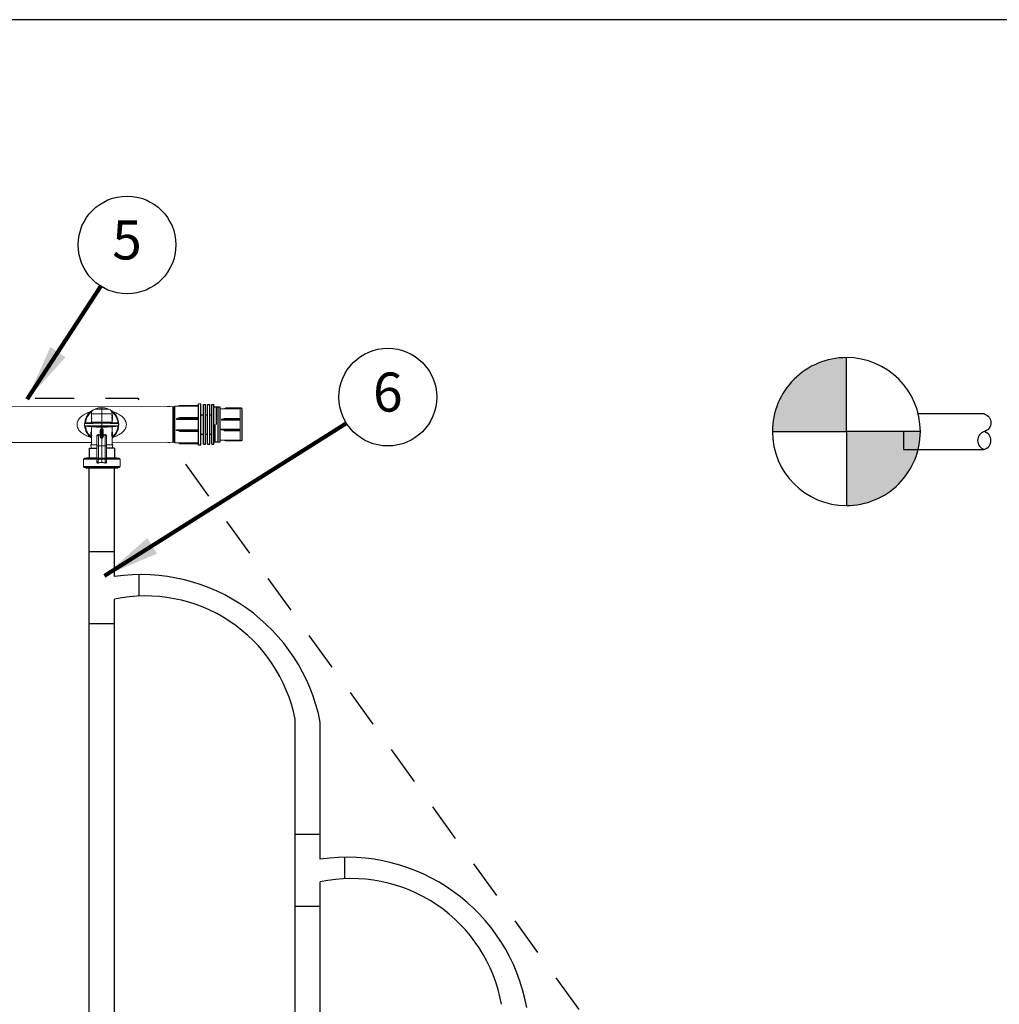
# Model space of a CAD drawing. Extents: x -8.6 to 9.7, y -5.7 to 8.4.
# Drawn here: x -5.4 to -2.3, y 5.3 to 8.4 of the extents above; entities that cross this region are included whole.
import ezdxf
from ezdxf.enums import TextEntityAlignment as Align

# ---------------------------------------------------------------- set-up
doc = ezdxf.new("R2010")
doc.units = 0
doc.header["$MEASUREMENT"] = 0
doc.linetypes.add('HIDDEN2', pattern=[0.1875, 0.125, -0.0625])
doc.layers.get('0').update_dxf_attribs({"linetype": 'CONTINUOUS'})
for name, color, linetype in [('driplines', 35, 'CONTINUOUS'), ('hidden', 7, 'HIDDEN2'), ('image', 7, 'CONTINUOUS'), ('text_bubbles', 6, 'CONTINUOUS'), ('title', 4, 'CONTINUOUS')]:
    doc.layers.add(name, color=color, linetype=linetype)
doc.styles.add('Arial', font='arial.ttf')
doc.styles.add('L100', font='romans.shx', dxfattribs={"height": 0.1})
doc.styles.add('L200', font='arial.ttf', dxfattribs={"height": 0.2})
doc.styles.add('L80', font='ROMANS', dxfattribs={"height": 0.08})
doc.styles.add('ROMANS', font='Romans.shx')
doc.dimstyles.get("Standard").update_dxf_attribs({"dimtxt": 0.18, "dimasz": 0.18, "dimexe": 0.18, "dimexo": 0.0625, "dimgap": 0.09, "dimtad": 0, "dimtih": 1, "dimtoh": 1, "dimdec": 4, "dimzin": 0, "dimdsep": 46, "dimtxsty": 'Standard', "dimcen": 0.09, "dimadec": 0, "dimazin": 0, "dimtfac": 1, "dimtdec": 4, "dimtofl": 0, "dimtmove": 0, "dimatfit": 3, "dimfxl": 0, "dimtolj": 1, "dimtzin": 0, "dimarcsym": 0})

# ---------------------------------------------------------------- blocks, each defined once
blk = doc.blocks.new('titleblock')
blk.add_lwpolyline([(0, 0), (18.2807, 0), (18.2807, 14.126), (0, 14.126)], close=True)
at = {"layer": 'title', "style": 'L200'}
for tag, p in [('TITLE1', (1.2314, 1.3437)), ('TITLE2', (1.2314, 0.9842)), ('TITLE3', (2.7136, 0.5928)), ('TITLE4', (2.7136, 0.2693))]:
    blk.add_attdef(tag, p, '', height=0.2, dxfattribs=at)
at = {"layer": 'title', "color": 7, "style": 'L80'}
blk.add_attdef('REVISED', text='', height=0.08, dxfattribs=at).set_placement((8.261, 0.9696), align=Align.RIGHT)
at = {"layer": 'title', "style": 'L200'}
blk.add_attdef('D', text='', height=0.2, dxfattribs=at).set_placement((0.6064, 0.8842), align=Align.MIDDLE)
at = {"layer": 'title', "color": 7}
for tag, p, height, style in [('SCALE', (1.2314, 0.7006), 0.1, 'L100'), ('DWG-NAME', (0.2639, 0.0847), 0.08, 'L80')]:
    blk.add_attdef(tag, p, '', height=height, dxfattribs=dict(at, style=style))

msp = doc.modelspace()

# ---------------------------------------------------------------- hatches: boundary and pattern name
at = {"layer": 'image'}
h = msp.add_hatch(color=256, dxfattribs=at)
h.dxf.hatch_style = 1
edge = h.paths.add_edge_path()
edge.add_line((-2.98854, 7.11015), (-2.75199, 7.11015))
edge.add_line((-2.75199, 7.11015), (-2.75199, 7.34669))
edge.add_arc((-2.75199, 7.11015), 0.23655, 90, 180)
h = msp.add_hatch(color=256, dxfattribs=at)
h.dxf.hatch_style = 1
edge = h.paths.add_edge_path()
edge.add_line((-2.51545, 7.11015), (-2.75199, 7.11015))
edge.add_line((-2.75199, 7.11015), (-2.75199, 6.8736))
edge.add_arc((-2.75199, 7.11015), 0.23655, 270, 360)

# ---------------------------------------------------------------- linework, layer by layer
at = {"flags": 128}
for points in [[(-4.9053, 7.18984), (-4.9053, 7.07576)], [(-2.31124, 7.167), (-2.52238, 7.167)], [(-2.56935, 7.11015), (-2.56935, 7.05329), (-2.31124, 7.05329)]]:
    msp.add_lwpolyline(points, dxfattribs=at)
at = {"layer": 'driplines'}
for p, q in [((-5.17272, 7.05679), (-5.14747, 7.05679)), ((-5.17272, 7.05679), (-5.17272, 7.02521)), ((-5.09192, 7.05679), (-5.11717, 7.05679)), ((-5.09192, 7.05679), (-5.09192, 7.02521)), ((-5.17272, 1.0924), (-5.17272, 6.99552)), ((-5.09192, 6.64649), (-5.09192, 6.99552)), ((-5.09192, 6.72534), (-5.17272, 6.72534)), ((-5.01307, 6.58426), (-5.01307, 6.65264)), ((-5.09192, 1.0924), (-5.09192, 6.57451)), ((-5.09179, 6.49569), (-5.17272, 6.49569)), ((-4.51434, 1.0924), (-4.51434, 6.19081)), ((-4.43353, 5.74253), (-4.43353, 6.18024)), ((-4.43353, 5.82138), (-4.51434, 5.82138)), ((-4.35468, 5.6803), (-4.35468, 5.74868)), ((-4.43353, 1.0924), (-4.43353, 5.67056)), ((-4.4334, 5.59173), (-4.51434, 5.59173))]:
    msp.add_line(p, q, dxfattribs=at)
at = {"layer": 'driplines', "flags": 128}
for points in [[(-4.43353, 6.18024, 0.4003768), (-5.09192, 6.64649, 0.4003768)], [(-4.51434, 6.19081, 0.4173278), (-5.09179, 6.57454, 0.1132631)], [(-3.7736, 5.26804, 0.4045462), (-4.43353, 5.74253, 0.4003768)], [(-3.8544, 5.27857, 0.4224901), (-4.43353, 5.67056, 0.1132631)]]:
    msp.add_lwpolyline(points, format="xyb", dxfattribs=at)
at = {"layer": 'hidden', "flags": 128}
for points in [[(-7.14526, 7.21667), (-5.01683, 7.21667), (-5.0135, 7.21205)], [(-4.86458, 7.0055), (-2.41494, 3.60783), (-2.41494, 1.03505)]]:
    msp.add_lwpolyline(points, dxfattribs=at)
at = {"layer": 'image', "color": 7, "linetype": 'Continuous', "lineweight": 15}
for p, q in [((-4.9053, 7.18984), (-7.24765, 7.18955)), ((-5.1547, 7.18219), (-5.13232, 7.18219)), ((-5.13232, 7.18592), (-5.13232, 7.18713)), ((-5.13232, 7.18219), (-5.13232, 7.18592)), ((-5.13232, 7.16728), (-5.13232, 7.18219)), ((-5.13232, 7.18219), (-5.10994, 7.18219)), ((-4.92258, 7.18985), (-4.91546, 7.19163)), ((-4.91546, 7.18985), (-4.91546, 7.19163)), ((-4.9053, 7.18903), (-4.90123, 7.18903)), ((-4.90123, 7.18903), (-4.90123, 7.0768)), ((-4.89881, 7.19145), (-4.82338, 7.19145)), ((-4.89881, 7.07437), (-4.89881, 7.19145)), ((-4.8929, 7.19145), (-4.88356, 7.19379)), ((-4.8154, 7.19897), (-4.82338, 7.19897)), ((-4.75435, 7.18318), (-4.68946, 7.18318)), ((-4.68946, 7.18318), (-4.75435, 7.18318)), ((-4.74417, 7.18318), (-4.73614, 7.18519)), ((-4.68946, 7.18519), (-4.68946, 7.08046)), ((-5.16535, 7.16728), (-5.16535, 7.16124)), ((-5.13232, 7.16728), (-5.16535, 7.16728)), ((-5.16529, 7.16136), (-5.16529, 7.1462)), ((-5.13232, 7.14058), (-5.13232, 7.16728)), ((-5.09929, 7.16728), (-5.13232, 7.16728)), ((-5.09965, 7.16132), (-5.09965, 7.16233)), ((-5.09965, 7.16233), (-5.09799, 7.16233)), ((-5.09965, 7.16132), (-5.09799, 7.16132)), ((-5.09965, 7.15524), (-5.09965, 7.15624)), ((-5.09965, 7.15624), (-5.09799, 7.15624)), ((-5.09965, 7.15524), (-5.09799, 7.15524)), ((-5.09965, 7.15312), (-5.09965, 7.15412)), ((-5.09965, 7.15412), (-5.09799, 7.15412)), ((-5.09965, 7.15312), (-5.09799, 7.15312)), ((-5.09965, 7.14703), (-5.09965, 7.14804)), ((-5.09965, 7.14804), (-5.09799, 7.14804)), ((-5.0993, 7.15878), (-5.09766, 7.15878)), ((-5.0993, 7.15058), (-5.09766, 7.15058)), ((-5.09929, 7.16233), (-5.09929, 7.16728)), ((-5.09929, 7.16245), (-5.09799, 7.16245)), ((-5.09929, 7.15412), (-5.09929, 7.15524)), ((-5.09929, 7.15511), (-5.09799, 7.15511)), ((-5.09929, 7.15424), (-5.09799, 7.15424)), ((-5.09799, 7.16132), (-5.09799, 7.16233)), ((-5.09799, 7.15524), (-5.09799, 7.15624)), ((-5.09799, 7.15312), (-5.09799, 7.15412)), ((-5.09799, 7.14703), (-5.09799, 7.14804)), ((-5.09765, 7.15822), (-5.09765, 7.15935)), ((-5.09765, 7.15001), (-5.09765, 7.15114)), ((-4.8929, 7.15243), (-4.88356, 7.15476)), ((-4.8929, 7.15009), (-4.88356, 7.15243)), ((-4.82338, 7.15243), (-4.88356, 7.15243)), ((-4.74927, 7.14961), (-4.74124, 7.15162)), ((-4.74927, 7.1476), (-4.74124, 7.14961)), ((-4.68946, 7.14961), (-4.74124, 7.14961)), ((-5.18687, 7.13624), (-5.18687, 7.12892)), ((-5.16535, 7.14614), (-5.16535, 7.14028)), ((-5.16535, 7.12488), (-5.16535, 7.10834)), ((-5.1331, 7.11792), (-5.1331, 7.08934)), ((-5.13232, 7.1367), (-5.13232, 7.12846)), ((-5.13232, 7.11932), (-5.13232, 7.12458)), ((-5.13232, 7.0892), (-5.13232, 7.118)), ((-5.13155, 7.08934), (-5.13155, 7.11792)), ((-5.09965, 7.14703), (-5.09799, 7.14703)), ((-5.09929, 7.14028), (-5.09929, 7.14703)), ((-5.09929, 7.14691), (-5.09799, 7.14691)), ((-5.09929, 7.10865), (-5.09929, 7.12488)), ((-5.07827, 7.12891), (-5.07827, 7.13625)), ((-4.74927, 7.11805), (-4.74124, 7.11604)), ((-5.16699, 7.10865), (-5.16699, 7.10775)), ((-5.16653, 7.10813), (-5.16699, 7.10813)), ((-5.16699, 7.09746), (-5.16699, 7.09621)), ((-5.16653, 7.09746), (-5.16699, 7.09746)), ((-5.16699, 7.09621), (-5.16699, 7.09746)), ((-5.16653, 7.09621), (-5.16699, 7.09621)), ((-5.16535, 7.10865), (-5.16698, 7.10865)), ((-5.16653, 7.10834), (-5.16653, 7.09621)), ((-5.16633, 7.10834), (-5.16653, 7.10834)), ((-5.16653, 7.09621), (-5.16609, 7.09621)), ((-5.16633, 7.09746), (-5.16633, 7.10834)), ((-5.16466, 7.10834), (-5.16633, 7.10834)), ((-5.16591, 7.09746), (-5.16633, 7.09746)), ((-5.1644, 7.09621), (-5.16609, 7.09621)), ((-5.16422, 7.09746), (-5.16591, 7.09746)), ((-5.16535, 7.09621), (-5.16535, 7.06773)), ((-5.16466, 7.09746), (-5.16466, 7.10834)), ((-5.13773, 7.09903), (-5.14289, 7.09917)), ((-5.14254, 7.10036), (-5.13756, 7.10022)), ((-5.13773, 7.09903), (-5.1374, 7.09906)), ((-5.13773, 7.09617), (-5.13773, 7.09903)), ((-5.13756, 7.10022), (-5.1374, 7.10023)), ((-5.1374, 7.11086), (-5.13535, 7.11086)), ((-5.1374, 7.10023), (-5.1374, 7.11086)), ((-5.13535, 7.09834), (-5.13535, 7.11086)), ((-5.13232, 7.08881), (-5.13322, 7.08897)), ((-5.13232, 7.0892), (-5.13232, 7.08881)), ((-5.13142, 7.08897), (-5.13232, 7.08881)), ((-5.13232, 7.0647), (-5.13232, 7.08881)), ((-5.12929, 7.11086), (-5.12929, 7.09834)), ((-5.12929, 7.11086), (-5.12724, 7.11086)), ((-5.12724, 7.11086), (-5.12724, 7.10023)), ((-5.12724, 7.10023), (-5.12708, 7.10022)), ((-5.12691, 7.09903), (-5.12724, 7.09906)), ((-5.12708, 7.10022), (-5.12211, 7.10036)), ((-5.12175, 7.09917), (-5.12691, 7.09903)), ((-5.12691, 7.09903), (-5.12691, 7.09617)), ((-5.10093, 7.09621), (-5.09921, 7.09621)), ((-5.09952, 7.10865), (-5.09787, 7.10865)), ((-5.09929, 7.06773), (-5.09929, 7.09621)), ((-5.09921, 7.09621), (-5.09777, 7.09621)), ((-5.09777, 7.09746), (-5.0987, 7.09746)), ((-5.09781, 7.10834), (-5.09774, 7.10834)), ((-5.09777, 7.09621), (-5.09777, 7.09746)), ((-5.09777, 7.09621), (-5.09774, 7.09621)), ((-5.09774, 7.10834), (-5.09774, 7.09621)), ((-4.8929, 7.11574), (-4.88356, 7.1134)), ((-4.8929, 7.1134), (-4.88356, 7.11106)), ((-4.82338, 7.1134), (-4.88356, 7.1134)), ((-4.74927, 7.11604), (-4.74124, 7.11403)), ((-4.68946, 7.11604), (-4.74124, 7.11604)), ((-5.75718, 7.07561), (-5.16535, 7.07561)), ((-5.16795, 7.06773), (-5.14779, 7.06773)), ((-5.16521, 7.05679), (-5.14747, 7.05679)), ((-5.14747, 7.06517), (-5.14747, 7.02418)), ((-5.14289, 7.0647), (-5.13232, 7.0647)), ((-5.14289, 7.0647), (-5.14289, 7.02466)), ((-5.12175, 7.0647), (-5.13232, 7.0647)), ((-5.13232, 7.02466), (-5.13232, 7.0647)), ((-5.12175, 7.02466), (-5.12175, 7.0647)), ((-5.11717, 7.02545), (-5.11717, 7.06517)), ((-5.11717, 7.05679), (-5.09929, 7.05679)), ((-5.11703, 7.06773), (-5.09656, 7.06773)), ((-5.09929, 7.07561), (-4.9053, 7.07576)), ((-5.09929, 7.05679), (-5.09656, 7.06773)), ((-4.92262, 7.07576), (-4.91705, 7.07436)), ((-4.91705, 7.07436), (-4.91546, 7.07396)), ((-4.91546, 7.07396), (-4.91546, 7.07576)), ((-4.90123, 7.0768), (-4.9053, 7.0768)), ((-4.82338, 7.07437), (-4.89881, 7.07437)), ((-4.8929, 7.07437), (-4.88356, 7.07204)), ((-4.76121, 7.076), (-4.75435, 7.076)), ((-4.68946, 7.08247), (-4.75435, 7.08247)), ((-4.74417, 7.08247), (-4.73614, 7.08046)), ((-5.18063, 7.02582), (-5.18759, 7.02521)), ((-5.18759, 7.02521), (-5.14895, 7.02521)), ((-5.18063, 7.02582), (-5.14843, 7.02582)), ((-5.17275, 7.02651), (-5.17255, 7.02582)), ((-5.1474, 7.02466), (-5.14741, 7.02154)), ((-5.14289, 7.02466), (-5.14294, 7.0216)), ((-5.14289, 7.02466), (-5.13232, 7.02466)), ((-5.13232, 7.0216), (-5.13232, 7.02466)), ((-5.12175, 7.02466), (-5.13232, 7.02466)), ((-5.1217, 7.0216), (-5.12175, 7.02466)), ((-5.11724, 7.02154), (-5.11724, 7.02466)), ((-5.11717, 7.02418), (-5.11717, 7.02545)), ((-5.11622, 7.02582), (-5.08402, 7.02582)), ((-5.11568, 7.02521), (-5.07705, 7.02521)), ((-5.09209, 7.02582), (-5.09189, 7.02651)), ((-5.07705, 7.02521), (-5.08402, 7.02582)), ((-5.19091, 7.02159), (-5.19091, 6.99794)), ((-5.14806, 7.02159), (-5.19091, 7.02159)), ((-5.19091, 6.99794), (-5.07373, 6.99794)), ((-5.07616, 6.99552), (-5.18848, 6.99552)), ((-5.14806, 7.02159), (-5.14806, 7.02159)), ((-5.14745, 7.0216), (-5.14745, 7.0216)), ((-5.14294, 7.0216), (-5.13232, 7.0216)), ((-5.1217, 7.0216), (-5.13232, 7.0216)), ((-5.13232, 7.01157), (-5.13232, 7.0216)), ((-5.11719, 7.0216), (-5.11719, 7.0216)), ((-5.11658, 7.02159), (-5.11658, 7.02159)), ((-5.07373, 7.02159), (-5.11658, 7.02159)), ((-5.07373, 6.99794), (-5.07373, 7.02159))]:
    msp.add_line(p, q, dxfattribs=at)
at = {"layer": 'image'}
for p, q in [((-4.82338, 7.06685), (-4.82338, 7.19897)), ((-4.8154, 7.06685), (-4.8154, 7.19897)), ((-4.80703, 7.06944), (-4.80703, 7.19638)), ((-4.80042, 7.06944), (-4.80042, 7.19638)), ((-4.79381, 7.06944), (-4.79381, 7.19638)), ((-4.7872, 7.06944), (-4.7872, 7.19638)), ((-4.7806, 7.06944), (-4.7806, 7.19638)), ((-4.77399, 7.06944), (-4.77399, 7.19638)), ((-4.76582, 7.13291), (-4.76582, 7.18898)), ((-4.76121, 7.18965), (-4.76121, 7.076)), ((-4.75435, 7.18965), (-4.75435, 7.076)), ((-4.7699, 7.07685), (-4.7699, 7.13291)), ((-5.18458, 6.99411), (-5.08108, 6.99411))]:
    msp.add_line(p, q, dxfattribs=at)
at = {"layer": 'image', "flags": 128}
for points in [[(-2.98854, 7.11015), (-2.75199, 7.11015), (-2.75199, 7.34669, 0.4142136)], [(-2.51545, 7.11015), (-2.75199, 7.11015), (-2.75199, 6.8736, 0.4142136)]]:
    msp.add_lwpolyline(points, format="xyb", close=True, dxfattribs=at)
for points in [[(-4.88356, 7.19379), (-4.82338, 7.19379)], [(-4.80703, 7.19638), (-4.80042, 7.19638)], [(-4.79381, 7.19638), (-4.7872, 7.19638)], [(-4.7806, 7.19638), (-4.77399, 7.19638)], [(-4.77399, 7.18898), (-4.76121, 7.18898)], [(-4.76121, 7.18965), (-4.75435, 7.18965)], [(-4.8929, 7.15243), (-4.8929, 7.15009)], [(-4.8929, 7.15009), (-4.82338, 7.15009)], [(-4.88356, 7.15476), (-4.82338, 7.15476)], [(-4.8154, 7.16417), (-4.80703, 7.16417)], [(-4.80042, 7.16417), (-4.79381, 7.16417)], [(-4.7872, 7.16417), (-4.7806, 7.16417)], [(-4.74927, 7.14961), (-4.74927, 7.1476)], [(-4.74124, 7.15162), (-4.68946, 7.15162)], [(-4.74927, 7.1476), (-4.68946, 7.1476)], [(-4.74927, 7.11805), (-4.68946, 7.11805)], [(-4.74927, 7.11604), (-4.74927, 7.11805)], [(-4.8929, 7.11574), (-4.82338, 7.11574)], [(-4.8929, 7.1134), (-4.8929, 7.11574)], [(-4.88356, 7.11106), (-4.82338, 7.11106)], [(-4.8154, 7.10166), (-4.80703, 7.10166)], [(-4.80042, 7.10166), (-4.79381, 7.10166)], [(-4.7872, 7.10166), (-4.7806, 7.10166)], [(-4.74124, 7.11403), (-4.68946, 7.11403)], [(-4.88356, 7.07204), (-4.82338, 7.07204)], [(-4.8154, 7.06685), (-4.82338, 7.06685)], [(-4.80703, 7.06944), (-4.80042, 7.06944)], [(-4.79381, 7.06944), (-4.7872, 7.06944)], [(-4.7806, 7.06944), (-4.77399, 7.06944)], [(-4.77399, 7.07685), (-4.76121, 7.07685)]]:
    msp.add_lwpolyline(points, dxfattribs=at)
for points in [[(-4.68437, 7.18277, 0.4142136), (-4.68679, 7.18519), (-4.73614, 7.18519)], [(-4.68437, 7.18277), (-4.68437, 7.08288, -0.4142136), (-4.68679, 7.08046), (-4.73614, 7.08046)]]:
    msp.add_lwpolyline(points, format="xyb", dxfattribs=at)
at = {"layer": 'image'}
msp.add_lwpolyline([(-2.31124, 7.167, -0.75), (-2.31124, 7.11015, 0.75), (-2.31124, 7.05329, 0.75), (-2.31124, 7.11015)], format="xyb", dxfattribs=at)
at = {"layer": 'image', "color": 7, "linetype": 'Continuous', "lineweight": 15, "flags": 128}
for points in [[(-5.13232, 7.1367), (-5.14177, 7.13662), (-5.15093, 7.13654), (-5.15953, 7.13647), (-5.16731, 7.13641), (-5.17403, 7.13635), (-5.17948, 7.1363), (-5.18352, 7.13627), (-5.18601, 7.13625), (-5.18687, 7.13624), (-5.18687, 7.13624)], [(-5.18687, 7.12892), (-5.18687, 7.12892), (-5.18601, 7.12891), (-5.18352, 7.12889), (-5.17948, 7.12886), (-5.17403, 7.12881), (-5.16731, 7.12875), (-5.15953, 7.12869), (-5.15093, 7.12862), (-5.14177, 7.12854), (-5.13232, 7.12846)], [(-5.18495, 7.13818), (-5.18494, 7.13818), (-5.18397, 7.13819), (-5.18148, 7.13821), (-5.17753, 7.13825), (-5.17225, 7.13829), (-5.16578, 7.13835), (-5.15832, 7.13841), (-5.1501, 7.13849), (-5.14134, 7.13856), (-5.13232, 7.13864)], [(-5.13232, 7.12652), (-5.14134, 7.1266), (-5.1501, 7.12667), (-5.15832, 7.12675), (-5.16578, 7.12681), (-5.17225, 7.12687), (-5.17753, 7.12691), (-5.18148, 7.12695), (-5.18397, 7.12697), (-5.18494, 7.12698), (-5.18495, 7.12698)], [(-5.16535, 7.14028), (-5.16504, 7.14028), (-5.16371, 7.14029), (-5.16138, 7.14031), (-5.15811, 7.14034), (-5.15402, 7.14038), (-5.14924, 7.14042), (-5.14391, 7.14047), (-5.13821, 7.14053), (-5.13232, 7.14058)], [(-5.13232, 7.12458), (-5.13821, 7.12463), (-5.14391, 7.12469), (-5.14924, 7.12474), (-5.15402, 7.12478), (-5.15811, 7.12482), (-5.16138, 7.12485), (-5.16371, 7.12487), (-5.16504, 7.12488), (-5.16535, 7.12488)], [(-5.13232, 7.14058), (-5.12643, 7.14053), (-5.12073, 7.14047), (-5.11541, 7.14042), (-5.11062, 7.14038), (-5.10653, 7.14034), (-5.10326, 7.14031), (-5.10093, 7.14029), (-5.0996, 7.14028), (-5.09929, 7.14028)], [(-5.13232, 7.13864), (-5.1233, 7.13856), (-5.11455, 7.13849), (-5.10632, 7.13841), (-5.09886, 7.13835), (-5.09239, 7.13829), (-5.08711, 7.13825), (-5.08316, 7.13821), (-5.08067, 7.13819), (-5.07971, 7.13818), (-5.0797, 7.13818)], [(-5.07827, 7.13625), (-5.08045, 7.13626), (-5.08429, 7.1363), (-5.08968, 7.13634), (-5.09644, 7.1364), (-5.10435, 7.13647), (-5.11316, 7.13654), (-5.12258, 7.13662), (-5.13232, 7.1367)], [(-5.13232, 7.12846), (-5.12258, 7.12854), (-5.11316, 7.12862), (-5.10435, 7.12869), (-5.09644, 7.12876), (-5.08968, 7.12882), (-5.08429, 7.12886), (-5.08045, 7.1289), (-5.07827, 7.12891)], [(-5.0797, 7.12698), (-5.07971, 7.12698), (-5.08067, 7.12697), (-5.08316, 7.12695), (-5.08711, 7.12691), (-5.09239, 7.12687), (-5.09886, 7.12681), (-5.10632, 7.12675), (-5.11455, 7.12667), (-5.1233, 7.1266), (-5.13232, 7.12652)], [(-5.09929, 7.12488), (-5.0996, 7.12488), (-5.10093, 7.12487), (-5.10326, 7.12485), (-5.10653, 7.12482), (-5.11062, 7.12478), (-5.11541, 7.12474), (-5.12074, 7.12469), (-5.12643, 7.12463), (-5.13232, 7.12458)], [(-5.16521, 7.05679), (-5.16755, 7.06613), (-5.16795, 7.06773)], [(-5.14745, 7.0216), (-5.14741, 7.01849), (-5.14714, 7.01377), (-5.14714, 7.01377)], [(-5.1175, 7.01377), (-5.1175, 7.01377), (-5.11724, 7.01849), (-5.11719, 7.0216)]]:
    msp.add_lwpolyline(points, dxfattribs=at)
at = {"layer": 'image'}
for start, end in [(0, 90), (180, 270)]:
    msp.add_arc((-2.75199, 7.11015), 0.23655, start, end, dxfattribs=at)
at = {"layer": 'image', "color": 7, "linetype": 'Continuous', "lineweight": 15}
for centre, radius, start, end in [((-5.13232, 7.13258), 0.05455, 90, 175.2795), ((-5.1496, 7.16728), 0.01576, 108.89674, 180), ((-5.13232, 7.11682), 0.0691, 90, 108.89674), ((-5.13232, 7.13258), 0.05455, 307.26883, 90), ((-5.13232, 7.11682), 0.0691, 71.10326, 90), ((-5.11505, 7.16728), 0.01576, 0, 71.10326), ((-4.89881, 7.18903), 0.00242, 90, 180), ((-5.13232, 7.13258), 0.05225, 126.85377, 173.83914), ((-5.13232, 7.13258), 0.05225, 6.16086, 53.14624), ((-5.18493, 7.13624), 0.00194, 90.5, 180), ((-5.18493, 7.12892), 0.00194, 181.80385, 269.5), ((-5.13232, 7.13258), 0.05455, 184.72041, 232.73117), ((-5.13232, 7.13258), 0.05225, 186.16086, 230.78871), ((-5.16729, 7.14028), 0.00194, 270.5, 0.40107), ((-5.16729, 7.12488), 0.00194, 359.92049, 89.5), ((-5.21111, 7.11232), 0.07821, 4.10342, 5.05838), ((-5.04472, 7.11161), 0.08706, 174.99013, 175.84807), ((-5.09735, 7.14028), 0.00194, 179.92049, 269.5), ((-5.13232, 7.13258), 0.05225, 309.21129, 353.83914), ((-5.09735, 7.12488), 0.00194, 90.5, 180.40023), ((-5.07971, 7.13624), 0.00194, 67.02862, 89.5), ((-5.07971, 7.12892), 0.00194, 270.5, 293.01544), ((-5.14057, 7.10005), 0.00301, 340.30773, 3.27059), ((-5.13765, 7.09847), 0.0023, 267.99352, 356.8325), ((-5.14037, 7.09964), 0.00302, 348.79806, 11.20194), ((-5.13987, 7.09142), 0.00708, 339.78167, 342.98366), ((-5.12548, 7.09119), 0.00634, 196.90627, 200.4845), ((-5.12699, 7.09847), 0.0023, 183.1675, 272.00648), ((-5.12425, 7.09964), 0.00305, 168.90477, 191.09523), ((-5.12407, 7.10005), 0.00301, 176.72941, 199.69227), ((-5.12155, 7.09485), 0.00432, 358.09776, 92.70052), ((-4.89881, 7.0768), 0.00242, 180, 270), ((-5.18727, 7.02159), 0.00364, 95, 180), ((-5.07737, 7.02159), 0.00364, 0, 85), ((-5.18848, 6.99794), 0.00242, 180, 270), ((-5.14872, 7.10809), 0.0865, 270.43154, 270.8393), ((-5.1486, 7.10448), 0.08289, 270.3697, 270.79524), ((-5.11593, 7.10809), 0.0865, 269.1607, 269.56846), ((-5.11604, 7.10448), 0.08289, 269.20476, 269.6303), ((-5.07616, 6.99794), 0.00242, 270, 0)]:
    msp.add_arc(centre, radius, start, end, dxfattribs=at)
for centre, major_axis, ratio, start_param, end_param in [((-5.13232, 7.15822), (0.03303, 0), 0.6400588, 0.0267028, 0.1473213), ((-5.13232, 7.15935), (0.03303, 0), 0.6400588, 6.135864, 6.2564825), ((-5.13232, 7.15001), (0.03303, 0), 0.6400588, 0.0267028, 0.1473213), ((-5.13232, 7.15114), (0.03303, 0), 0.6400588, 6.135864, 6.2564825), ((-5.13232, 7.15935), (0.03467, 0), 0.64022, 6.2803836, 6.4235055), ((-5.13232, 7.15922), (0.03467, 0), 0.6402289, 0.0028017, 0.1403202), ((-5.13232, 7.15822), (0.03467, 0), 0.6400588, 0.025442, 0.1403202), ((-5.13232, 7.15935), (0.03467, 0), 0.6400588, 6.1428651, 6.2577433), ((-5.13232, 7.15822), (0.03467, 0), 0.6398272, 6.1428651, 6.285987), ((-5.13232, 7.15834), (0.03467, 0), 0.6398201, 6.1428651, 6.2803836), ((-5.13232, 7.15114), (0.03467, 0), 0.64022, 6.2803836, 6.4235055), ((-5.13232, 7.15102), (0.03467, 0), 0.6402289, 0.0028017, 0.1403202), ((-5.13232, 7.15001), (0.03467, 0), 0.6400588, 0.025442, 0.1403202), ((-5.13232, 7.15114), (0.03467, 0), 0.6400588, 6.1428651, 6.2577433), ((-5.13232, 7.15001), (0.03467, 0), 0.6398272, 6.1428651, 6.285987), ((-5.13232, 7.15014), (0.03467, 0), 0.6398201, 6.1428651, 6.2803836), ((-5.13232, 7.17497), (0.00417, 0.05579), 0.5873122, 3.2415526, 3.2681891), ((-5.13215, 7.17368), (0.00486, 0.05576), 0.629839, 3.2525557, 3.2744226), ((-5.13232, 7.17497), (-0.00417, 0.05579), 0.5873122, 3.0149962, 3.0416327), ((-5.13249, 7.17368), (-0.00486, 0.05576), 0.629839, 3.0087628, 3.0306296), ((-5.13232, 7.10775), (0, 0.06763), 0.512628, 1.5652069, 1.7236059), ((-5.13232, 7.10824), (0.03467, 0), 0.5503876, 3.120074, 3.147182), ((-5.13232, 7.08247), (0, 0.06058), 0.5722656, 1.3207541, 1.3418797), ((-5.13232, 7.08247), (0, 0.05772), 0.5722656, 1.3080811, 1.3303207), ((-5.55206, 7.06745), (0.43258, 0.01631), 0.057028, 0.2420793, 0.2493835), ((-4.71258, 7.06745), (0.43258, -0.01631), 0.057028, 2.8922092, 2.8995134), ((-5.13232, 7.11629), (0, 0.06445), 0.5125, 4.395664, 4.5935491), ((-5.13232, 7.11629), (0, 0.06765), 0.5125, 4.4110967, 4.5991834), ((-5.13232, 7.11394), (0, 0.06763), 0.512628, 4.4662485, 4.6264255), ((-5.13232, 7.10649), (0.03467, 0), 0.5503876, 0.0859635, 0.1132056)]:
    msp.add_ellipse(centre, major_axis=major_axis, ratio=ratio, start_param=start_param, end_param=end_param, dxfattribs=at)
for points, knots in [([(-5.16862, 7.09227), (-5.16886, 7.09233), (-5.17311, 7.09337), (-5.17963, 7.09608), (-5.18811, 7.10029), (-5.19487, 7.10472), (-5.20055, 7.10959), (-5.20497, 7.1147), (-5.20827, 7.12003), (-5.21051, 7.12589), (-5.21137, 7.13225), (-5.21067, 7.13862), (-5.20856, 7.14455), (-5.20533, 7.14997), (-5.20003, 7.15626), (-5.19202, 7.16272), (-5.18128, 7.1684), (-5.17349, 7.17165), (-5.16919, 7.17272), (-5.16891, 7.17279)], [0, 0, 0, 0, 0.006015, 0.1046673, 0.1712107, 0.2376385, 0.3018614, 0.3529143, 0.3998339, 0.4505594, 0.4987298, 0.5470358, 0.5975753, 0.6449472, 0.6961192, 0.7949918, 0.893945, 0.992954, 1, 1, 1, 1]), ([(-5.16535, 7.1462), (-5.16532, 7.14628), (-5.16527, 7.14645), (-5.16497, 7.14772), (-5.16465, 7.14961), (-5.1644, 7.152), (-5.16436, 7.15457), (-5.16453, 7.15702), (-5.16484, 7.15913), (-5.16515, 7.16063), (-5.16535, 7.16139), (-5.16533, 7.16128), (-5.16533, 7.16124)], [0, 0, 0, 0, 0.1040318, 0.2079904, 0.3136892, 0.4205737, 0.5253574, 0.6278549, 0.7313598, 0.837582, 0.9442285, 1, 1, 1, 1]), ([(-5.09637, 7.17296), (-5.09597, 7.17287), (-5.09154, 7.17179), (-5.08363, 7.16853), (-5.07289, 7.16288), (-5.06484, 7.15648), (-5.05951, 7.15024), (-5.05678, 7.14576), (-5.05515, 7.14192), (-5.05388, 7.13785), (-5.05367, 7.13467), (-5.05353, 7.13258)], [0, 0, 0, 0, 0.019564, 0.2159216, 0.4121526, 0.608241, 0.7097468, 0.803089, 0.8544604, 0.9040563, 1, 1, 1, 1]), ([(-5.1374, 7.11086), (-5.13737, 7.11175), (-5.13728, 7.11371), (-5.13656, 7.11624), (-5.13543, 7.11803), (-5.13439, 7.11888), (-5.13365, 7.11916), (-5.13327, 7.11921), (-5.1332, 7.11922)], [0, 0, 0, 0, 0.265327, 0.582537, 0.7709876, 0.8859738, 0.9793262, 1, 1, 1, 1]), ([(-5.1331, 7.11792), (-5.13321, 7.11789), (-5.13343, 7.11783), (-5.13382, 7.11754), (-5.13433, 7.11686), (-5.13492, 7.11534), (-5.13529, 7.11325), (-5.13533, 7.11161), (-5.13535, 7.11086)], [0, 0, 0, 0, 0.0453437, 0.082929, 0.1808255, 0.3646933, 0.7045214, 1, 1, 1, 1]), ([(-5.13232, 7.13864), (-5.13232, 7.13866), (-5.13232, 7.13871), (-5.13232, 7.13904), (-5.13232, 7.13953), (-5.13232, 7.14003), (-5.13232, 7.14039), (-5.13232, 7.14053), (-5.13232, 7.14058)], [0, 0, 0, 0, 0.2146599, 0.4292911, 0.6439945, 0.8586814, 0.9534639, 1, 1, 1, 1]), ([(-5.13232, 7.13864), (-5.13232, 7.13862), (-5.13232, 7.13858), (-5.13232, 7.13824), (-5.13232, 7.13775), (-5.13232, 7.13725), (-5.13232, 7.13689), (-5.13232, 7.13675), (-5.13232, 7.1367)], [0, 0, 0, 0, 0.2146518, 0.4293569, 0.6439898, 0.8586685, 0.9510226, 1, 1, 1, 1]), ([(-5.13232, 7.12846), (-5.13232, 7.12841), (-5.13232, 7.12827), (-5.13232, 7.12791), (-5.13232, 7.12741), (-5.13232, 7.12692), (-5.13232, 7.12658), (-5.13232, 7.12654), (-5.13232, 7.12652)], [0, 0, 0, 0, 0.0487901, 0.1413298, 0.356009, 0.5706423, 0.7853478, 1, 1, 1, 1]), ([(-5.13232, 7.12458), (-5.13232, 7.12463), (-5.13232, 7.12477), (-5.13232, 7.12513), (-5.13232, 7.12563), (-5.13232, 7.12612), (-5.13232, 7.12645), (-5.13232, 7.1265), (-5.13232, 7.12652)], [0, 0, 0, 0, 0.0467235, 0.1413202, 0.3560067, 0.5707097, 0.7853405, 1, 1, 1, 1]), ([(-5.13232, 7.11932), (-5.13232, 7.11931), (-5.13232, 7.11907), (-5.13232, 7.1186), (-5.13232, 7.1182), (-5.13232, 7.118)], [0, 0, 0, 0, 0.0294682, 0.5042731, 1, 1, 1, 1]), ([(-5.12929, 7.11086), (-5.12934, 7.11224), (-5.12941, 7.11407), (-5.13004, 7.11623), (-5.13052, 7.1172), (-5.13107, 7.11778), (-5.13142, 7.11788), (-5.13155, 7.11792)], [0, 0, 0, 0, 0.5367609, 0.7093627, 0.8644529, 0.9498189, 1, 1, 1, 1]), ([(-5.13144, 7.11922), (-5.1312, 7.11917), (-5.13061, 7.11907), (-5.12961, 7.11843), (-5.12867, 7.11726), (-5.1275, 7.11474), (-5.12735, 7.11251), (-5.12724, 7.11086)], [0, 0, 0, 0, 0.0713567, 0.1782968, 0.3444862, 0.512466, 1, 1, 1, 1]), ([(-5.05353, 7.13258), (-5.05367, 7.1305), (-5.05388, 7.12735), (-5.05513, 7.1233), (-5.05674, 7.11947), (-5.05947, 7.11498), (-5.06478, 7.10875), (-5.07279, 7.10235), (-5.08348, 7.09669), (-5.09154, 7.09338), (-5.09613, 7.09226), (-5.09671, 7.09212)], [0, 0, 0, 0, 0.09475253, 0.14370657, 0.19444526, 0.28742627, 0.38865893, 0.58262296, 0.77714585, 0.97179053, 1, 1, 1, 1]), ([(-5.07896, 7.13802), (-5.07896, 7.13803), (-5.07898, 7.13804), (-5.07886, 7.13795), (-5.07871, 7.13779), (-5.07856, 7.13755), (-5.07843, 7.13727), (-5.07834, 7.13693), (-5.07829, 7.13667), (-5.07827, 7.13642), (-5.07827, 7.1363), (-5.07827, 7.13625)], [0, 0, 0, 0, 0.1725594, 0.4228367, 0.5952533, 0.7159081, 0.849477, 0.9002992, 0.9515025, 0.9815492, 1, 1, 1, 1]), ([(-5.07827, 7.12891), (-5.07827, 7.12883), (-5.07827, 7.12866), (-5.07831, 7.12837), (-5.07841, 7.12794), (-5.07872, 7.12727), (-5.07898, 7.12713), (-5.07896, 7.12714), (-5.07896, 7.12714)], [0, 0, 0, 0, 0.0298666, 0.0663152, 0.1262573, 0.2818739, 0.807577, 1, 1, 1, 1]), ([(-5.14747, 7.0921), (-5.14752, 7.09218), (-5.14787, 7.09275), (-5.14812, 7.09404), (-5.14812, 7.09587), (-5.14748, 7.0977), (-5.14624, 7.09922), (-5.14451, 7.10023), (-5.14319, 7.10032), (-5.14254, 7.10036)], [0, 0, 0, 0, 0.0252678, 0.1716384, 0.3196273, 0.4804698, 0.652342, 0.8267411, 1, 1, 1, 1]), ([(-5.14747, 7.09483), (-5.14747, 7.09404), (-5.14747, 7.09246), (-5.14747, 7.08535), (-5.14747, 7.0758), (-5.14747, 7.06839), (-5.14747, 7.0647)], [0, 0, 0, 0, 0.250434, 0.4998605, 0.7501146, 1, 1, 1, 1]), ([(-5.14289, 7.09917), (-5.14289, 7.09917), (-5.14347, 7.09917), (-5.14449, 7.09907), (-5.14593, 7.09831), (-5.14694, 7.09711), (-5.14745, 7.09582), (-5.14743, 7.09501), (-5.14742, 7.09471)], [0, 0, 0, 0, 0.0000751, 0.2301107, 0.4594353, 0.6807118, 0.8834144, 1, 1, 1, 1]), ([(-5.14289, 7.09917), (-5.14285, 7.09921), (-5.14276, 7.09928), (-5.14265, 7.09957), (-5.14257, 7.09994), (-5.14255, 7.10022), (-5.14254, 7.10036)], [0, 0, 0, 0, 0.2499989, 0.5002427, 0.7501252, 1, 1, 1, 1]), ([(-5.14289, 7.09917), (-5.14289, 7.09855), (-5.14289, 7.09687), (-5.14289, 7.08998), (-5.14289, 7.07841), (-5.14289, 7.06927), (-5.14289, 7.0647)], [0, 0, 0, 0, 0.1618079, 0.441208, 0.7206038, 1, 1, 1, 1]), ([(-5.13322, 7.08897), (-5.13338, 7.08901), (-5.13379, 7.08913), (-5.13477, 7.08989), (-5.13642, 7.09216), (-5.13759, 7.09449), (-5.13771, 7.09589), (-5.13773, 7.09617)], [0, 0, 0, 0, 0.0363804, 0.0974024, 0.3156684, 0.8638467, 1, 1, 1, 1]), ([(-5.1374, 7.09906), (-5.13717, 7.09911), (-5.13671, 7.09921), (-5.13608, 7.0996), (-5.13564, 7.10011), (-5.13545, 7.10058), (-5.13538, 7.10082), (-5.13537, 7.10094), (-5.13536, 7.10101), (-5.13535, 7.10109), (-5.13535, 7.10114), (-5.13535, 7.10116), (-5.13535, 7.10117), (-5.13535, 7.10118), (-5.13535, 7.10119), (-5.13535, 7.10119)], [0, 0, 0, 0, 0.202569, 0.3946111, 0.650291, 0.8164279, 0.8990722, 0.9010257, 0.9448624, 0.9693183, 0.9827335, 0.9904776, 0.992778, 0.9938509, 1, 1, 1, 1]), ([(-5.1374, 7.10023), (-5.13717, 7.10025), (-5.13671, 7.1003), (-5.13608, 7.10048), (-5.13564, 7.10071), (-5.13544, 7.10091), (-5.13539, 7.10103), (-5.13537, 7.10108), (-5.13536, 7.10111), (-5.13535, 7.10115), (-5.13535, 7.10117), (-5.13535, 7.10118), (-5.13535, 7.10118), (-5.13535, 7.10119), (-5.13535, 7.10119), (-5.13535, 7.10119)], [0, 0, 0, 0, 0.2024091, 0.3944952, 0.6503849, 0.8158582, 0.8985975, 0.9010618, 0.9449548, 0.969233, 0.982762, 0.9904113, 0.9927797, 0.9939203, 1, 1, 1, 1]), ([(-5.13535, 7.09834), (-5.13534, 7.09796), (-5.13528, 7.09597), (-5.13469, 7.09315), (-5.13391, 7.09048), (-5.13342, 7.0896), (-5.13321, 7.0894), (-5.13312, 7.08936), (-5.1331, 7.08934)], [0, 0, 0, 0, 0.1385326, 0.7068543, 0.9232982, 0.9754304, 0.992915, 1, 1, 1, 1]), ([(-5.13155, 7.08934), (-5.13149, 7.08937), (-5.13141, 7.08942), (-5.13121, 7.08963), (-5.13073, 7.09048), (-5.12995, 7.09315), (-5.12936, 7.09597), (-5.1293, 7.09796), (-5.12929, 7.09834)], [0, 0, 0, 0, 0.01517333, 0.02454817, 0.07668158, 0.29313016, 0.86146435, 1, 1, 1, 1]), ([(-5.12691, 7.09617), (-5.12693, 7.09589), (-5.12705, 7.09449), (-5.12822, 7.09216), (-5.12988, 7.08989), (-5.13086, 7.08913), (-5.13127, 7.08901), (-5.13142, 7.08897)], [0, 0, 0, 0, 0.1361585, 0.6843577, 0.902632, 0.9636563, 1, 1, 1, 1]), ([(-5.12929, 7.10119), (-5.12929, 7.10119), (-5.12929, 7.10118), (-5.12929, 7.10117), (-5.12929, 7.10116), (-5.12929, 7.10114), (-5.12929, 7.10109), (-5.12928, 7.10101), (-5.12927, 7.10094), (-5.12926, 7.10082), (-5.1292, 7.10058), (-5.129, 7.10011), (-5.12856, 7.0996), (-5.12793, 7.09921), (-5.12747, 7.09911), (-5.12724, 7.09906)], [0, 0, 0, 0, 0.00614911, 0.00722205, 0.00952242, 0.01726649, 0.03068173, 0.05513761, 0.09897435, 0.10092784, 0.1835721, 0.34970898, 0.60538886, 0.79743103, 1, 1, 1, 1]), ([(-5.12929, 7.10119), (-5.12929, 7.10119), (-5.12929, 7.10119), (-5.12929, 7.10118), (-5.12929, 7.10118), (-5.12929, 7.10117), (-5.12929, 7.10115), (-5.12928, 7.10111), (-5.12927, 7.10108), (-5.12926, 7.10103), (-5.1292, 7.10091), (-5.129, 7.10071), (-5.12856, 7.10048), (-5.12793, 7.1003), (-5.12747, 7.10025), (-5.12724, 7.10023)], [0, 0, 0, 0, 0.0060797, 0.0072203, 0.0095887, 0.017238, 0.030767, 0.0550452, 0.0989382, 0.1014025, 0.1841418, 0.3496151, 0.6055048, 0.7975909, 1, 1, 1, 1]), ([(-5.12175, 7.09917), (-5.1218, 7.09921), (-5.12188, 7.09928), (-5.122, 7.09957), (-5.12208, 7.09994), (-5.1221, 7.10022), (-5.12211, 7.10036)], [0, 0, 0, 0, 0.2500231, 0.5000176, 0.7499249, 1, 1, 1, 1]), ([(-5.12211, 7.10036), (-5.12188, 7.10036), (-5.12102, 7.10036), (-5.11962, 7.09997), (-5.11816, 7.09896), (-5.11713, 7.09757), (-5.11652, 7.09585), (-5.11653, 7.09396), (-5.11678, 7.0926), (-5.11715, 7.09207), (-5.11717, 7.09205)], [0, 0, 0, 0, 0.0600007, 0.2251766, 0.3794485, 0.5242508, 0.6701878, 0.8324354, 0.9934224, 1, 1, 1, 1]), ([(-5.12175, 7.0647), (-5.12175, 7.06927), (-5.12175, 7.07841), (-5.12175, 7.08998), (-5.12175, 7.09687), (-5.12175, 7.09855), (-5.12175, 7.09917)], [0, 0, 0, 0, 0.2793962, 0.558792, 0.8381921, 1, 1, 1, 1]), ([(-5.11717, 7.0647), (-5.11717, 7.06839), (-5.11717, 7.07579), (-5.11717, 7.08535), (-5.11717, 7.09246), (-5.11717, 7.09404), (-5.11717, 7.09483)], [0, 0, 0, 0, 0.2498872, 0.5001342, 0.7495611, 1, 1, 1, 1]), ([(-5.14289, 7.0647), (-5.14349, 7.0647), (-5.1447, 7.0647), (-5.14621, 7.0647), (-5.14727, 7.0647), (-5.14741, 7.0647), (-5.14747, 7.0647)], [0, 0, 0, 0, 0.2500135, 0.5000235, 0.7499872, 1, 1, 1, 1]), ([(-5.12175, 7.0647), (-5.12115, 7.0647), (-5.11994, 7.0647), (-5.11843, 7.0647), (-5.11737, 7.0647), (-5.11724, 7.0647), (-5.11717, 7.0647)], [0, 0, 0, 0, 0.2500135, 0.5000235, 0.7499872, 1, 1, 1, 1]), ([(-5.14806, 7.02159), (-5.14808, 7.02199), (-5.1481, 7.02279), (-5.14814, 7.02361), (-5.1481, 7.02399), (-5.1481, 7.02408)], [0, 0, 0, 0, 0.4368074, 0.8740476, 1, 1, 1, 1]), ([(-5.1481, 7.02408), (-5.14806, 7.02432), (-5.14798, 7.0248), (-5.14764, 7.025), (-5.14747, 7.02511)], [0, 0, 0, 0, 0.5106267, 1, 1, 1, 1]), ([(-5.14743, 7.02466), (-5.14743, 7.02459), (-5.14743, 7.02444), (-5.14757, 7.02426), (-5.1478, 7.02412), (-5.148, 7.02409), (-5.1481, 7.02408)], [0, 0, 0, 0, 0.2500304, 0.499983, 0.749944, 1, 1, 1, 1]), ([(-5.14743, 7.02466), (-5.14743, 7.02466), (-5.14743, 7.02454), (-5.1475, 7.02409), (-5.14746, 7.02304), (-5.14745, 7.02208), (-5.14745, 7.0216)], [0, 0, 0, 0, 0.0001937, 0.121478, 0.5542469, 1, 1, 1, 1]), ([(-5.14732, 7.02466), (-5.14739, 7.02466), (-5.14749, 7.02466), (-5.14747, 7.02466), (-5.14747, 7.02466)], [0, 0, 0, 0, 0.8032658, 1, 1, 1, 1]), ([(-5.14289, 7.02466), (-5.14349, 7.02466), (-5.1447, 7.02466), (-5.1462, 7.02466), (-5.14715, 7.02466), (-5.14727, 7.02466), (-5.14732, 7.02466)], [0, 0, 0, 0, 0.2813795, 0.5627552, 0.8440787, 1, 1, 1, 1]), ([(-5.12175, 7.02466), (-5.12115, 7.02466), (-5.11995, 7.02466), (-5.11842, 7.02466), (-5.11741, 7.02466), (-5.11715, 7.02466), (-5.11717, 7.02466), (-5.11717, 7.02466)], [0, 0, 0, 0, 0.2433691, 0.4867349, 0.7300555, 0.973424, 1, 1, 1, 1]), ([(-5.11719, 7.0216), (-5.11719, 7.02171), (-5.11719, 7.02232), (-5.11714, 7.02344), (-5.11722, 7.02423), (-5.11722, 7.02466), (-5.11722, 7.02466)], [0, 0, 0, 0, 0.1045446, 0.559729, 0.9998062, 1, 1, 1, 1]), ([(-5.11722, 7.02466), (-5.11722, 7.02459), (-5.11722, 7.02444), (-5.11707, 7.02426), (-5.11685, 7.02412), (-5.11665, 7.02409), (-5.11655, 7.02408)], [0, 0, 0, 0, 0.2500304, 0.499983, 0.749944, 1, 1, 1, 1]), ([(-5.11717, 7.02507), (-5.1171, 7.02505), (-5.11683, 7.02498), (-5.11664, 7.02462), (-5.11657, 7.02423), (-5.11655, 7.02408)], [0, 0, 0, 0, 0.1695704, 0.6624735, 1, 1, 1, 1]), ([(-5.11655, 7.02408), (-5.11654, 7.02375), (-5.11651, 7.0231), (-5.11657, 7.02219), (-5.11658, 7.02168), (-5.11658, 7.02159)], [0, 0, 0, 0, 0.4493887, 0.8982716, 1, 1, 1, 1]), ([(-5.1442, 7.00932), (-5.14446, 7.0092), (-5.14491, 7.00899), (-5.14562, 7.00896), (-5.14619, 7.00916), (-5.14673, 7.00961), (-5.14726, 7.01044), (-5.1476, 7.01166), (-5.1476, 7.01441), (-5.14807, 7.01769), (-5.14807, 7.02055), (-5.14806, 7.02159)], [0, 0, 0, 0, 0.0592416, 0.100267, 0.141579, 0.1796921, 0.2429935, 0.3379225, 0.4287807, 0.7919582, 1, 1, 1, 1]), ([(-5.14294, 7.0216), (-5.14346, 7.0216), (-5.14449, 7.0216), (-5.14585, 7.0216), (-5.14688, 7.0216), (-5.14734, 7.0216), (-5.14743, 7.0216), (-5.14745, 7.0216)], [0, 0, 0, 0, 0.2318219, 0.4636297, 0.6964298, 0.9297286, 1, 1, 1, 1]), ([(-5.14714, 7.01377), (-5.14714, 7.01377), (-5.14714, 7.01355), (-5.14697, 7.01257), (-5.14713, 7.01144), (-5.14672, 7.01037), (-5.14647, 7.0099), (-5.14606, 7.00952), (-5.14577, 7.0094), (-5.14546, 7.00935), (-5.14507, 7.00937), (-5.14445, 7.00976), (-5.14445, 7.00976), (-5.14445, 7.00976)], [0, 0, 0, 0, 0.0000905, 0.1028599, 0.4732162, 0.5195642, 0.6494687, 0.723257, 0.7816957, 0.8003147, 0.8783733, 0.9999547, 1, 1, 1, 1]), ([(-5.14294, 7.0216), (-5.143, 7.02021), (-5.14317, 7.01669), (-5.14372, 7.0126), (-5.14435, 7.0101), (-5.14452, 7.00944)], [0, 0, 0, 0, 0.3229573, 0.8225215, 1, 1, 1, 1]), ([(-5.14445, 7.0097), (-5.14411, 7.0098), (-5.14025, 7.01102), (-5.1361, 7.01131), (-5.13232, 7.01157)], [0, 0, 0, 0, 0.0885103, 1, 1, 1, 1]), ([(-5.13234, 7.01121), (-5.1357, 7.011), (-5.13944, 7.01077), (-5.14328, 7.0096), (-5.14395, 7.00938), (-5.14429, 7.00927)], [0, 0, 0, 0, 0.8218829, 0.9113277, 1, 1, 1, 1]), ([(-5.13234, 7.01157), (-5.13233, 7.01151), (-5.13233, 7.0114), (-5.13232, 7.01127), (-5.13232, 7.01121)], [0, 0, 0, 0, 0.500273, 1, 1, 1, 1]), ([(-5.13232, 7.01157), (-5.13152, 7.01159), (-5.12738, 7.01165), (-5.1234, 7.01057), (-5.12019, 7.0097)], [0, 0, 0, 0, 0.1943034, 1, 1, 1, 1]), ([(-5.12035, 7.00927), (-5.12351, 7.01017), (-5.12743, 7.01129), (-5.13151, 7.01122), (-5.13231, 7.01121)], [0, 0, 0, 0, 0.8060229, 1, 1, 1, 1]), ([(-5.12012, 7.00944), (-5.12029, 7.0101), (-5.12093, 7.0126), (-5.12147, 7.01669), (-5.12164, 7.02021), (-5.1217, 7.0216)], [0, 0, 0, 0, 0.1774785, 0.6770427, 1, 1, 1, 1]), ([(-5.11719, 7.0216), (-5.1172, 7.0216), (-5.11726, 7.0216), (-5.11758, 7.0216), (-5.11852, 7.0216), (-5.11982, 7.0216), (-5.12096, 7.0216), (-5.12159, 7.0216), (-5.1217, 7.0216)], [0, 0, 0, 0, 0.0175101, 0.249064, 0.4819335, 0.7152784, 0.9482222, 1, 1, 1, 1]), ([(-5.11658, 7.02159), (-5.11658, 7.02055), (-5.11657, 7.01769), (-5.11704, 7.01441), (-5.11704, 7.01166), (-5.11738, 7.01044), (-5.11791, 7.00961), (-5.11846, 7.00916), (-5.11902, 7.00896), (-5.11973, 7.00899), (-5.12018, 7.0092), (-5.12045, 7.00932)], [0, 0, 0, 0, 0.2080418, 0.5712193, 0.6620775, 0.7570065, 0.8203079, 0.858421, 0.899733, 0.9407584, 1, 1, 1, 1]), ([(-5.12019, 7.00976), (-5.12019, 7.00976), (-5.12019, 7.00976), (-5.11957, 7.00937), (-5.11915, 7.00935), (-5.11883, 7.00941), (-5.11855, 7.00955), (-5.11817, 7.0099), (-5.11778, 7.01066), (-5.11751, 7.01155), (-5.11758, 7.01243), (-5.11758, 7.0131), (-5.1175, 7.01355), (-5.1175, 7.01377), (-5.1175, 7.01377)], [0, 0, 0, 0, 0.0000452, 0.1212995, 0.1991482, 0.2349756, 0.2761249, 0.3497147, 0.4792697, 0.678298, 0.7848617, 0.8974168, 0.9999097, 1, 1, 1, 1])]:
    msp.add_open_spline(points, degree=3, knots=knots, dxfattribs=at)
at = {"layer": 'text_bubbles'}
for centre in [(-5.05145, 7.70687), (-4.21776, 7.22031)]:
    msp.add_circle(centre, 0.15625, dxfattribs=at)

# ---------------------------------------------------------------- block references
at = {"layer": 'title'}
msp.add_blockref('titleblock', (-8.58283, -5.69869), dxfattribs=at)

# ---------------------------------------------------------------- texts
at = {"layer": 'text_bubbles', "style": 'ROMANS'}
for s, p in [('5', (-5.05145, 7.70687)), ('6', (-4.21776, 7.22031))]:
    msp.add_text(s, height=0.125, dxfattribs=at).set_placement(p, align=Align.MIDDLE)

# ---------------------------------------------------------------- leaders
at = {"layer": 'text_bubbles'}
for points in [[(-5.37064, 7.21343), (-5.13479, 7.57471)], [(-5.12339, 6.64876), (-4.34989, 7.13691)]]:
    msp.add_leader(points, dimstyle='Standard', override={"dimtxt": 0.125, "dimexe": 0.125, "dimtxsty": 'Arial', "dimclrd": 256, "dimclre": 256, "dimclrt": 256, "dimtmove": 2, "dimlwd": 65535, "dimlwe": 65535}, dxfattribs=at)

doc.saveas('drawing.dxf')
